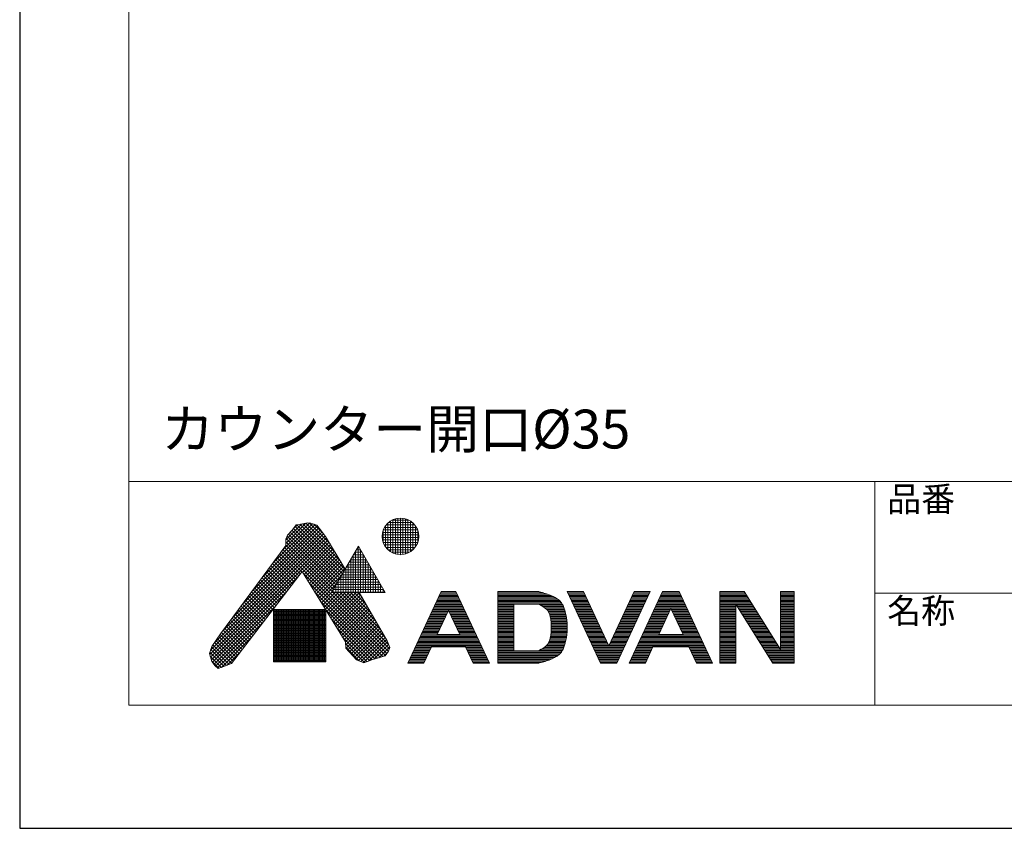
# Model space of a CAD drawing. Units: millimetres. Extents: x 1242 to 2082, y 306 to 1494.
# Drawn here: x 1242 to 1559, y 306 to 566 of the extents above; entities that cross this region are included whole.
import ezdxf

# ---------------------------------------------------------------- set-up
doc = ezdxf.new("R2010")
doc.units = ezdxf.units.MM
doc.header["$LTSCALE"] = 10
for name, color, linetype, lineweight in [('図面枠', 6, 'Continuous', 20), ('文字', 4, 'Continuous', 15), ('洗面', 6, 'Continuous', 15), ('細線', 7, 'Continuous', 9)]:
    doc.layers.add(name, color=color, linetype=linetype, lineweight=lineweight)
doc.styles.add('japanese', font='romans.shx', dxfattribs={"bigfont": 'bigfont.shx'})

msp = doc.modelspace()

# ---------------------------------------------------------------- linework, layer by layer
at = {"linetype": 'Continuous'}
msp.add_lwpolyline([(1242.36, 305.97), (2082.36, 305.97), (2082.36, 1493.97), (1242.36, 1493.97)], close=True, dxfattribs=at)
at = {"layer": '図面枠', "linetype": 'Continuous'}
for p, q in [((1277.47, 345.64), (1277.47, 1454.3)), ((2047.25, 417.64), (1277.47, 417.64)), ((1517.47, 345.64), (1517.47, 417.64)), ((1787.25, 381.64), (1517.47, 381.64)), ((2047.25, 345.64), (1277.47, 345.64)), ((1277.47, 345.64), (2047.25, 345.64))]:
    msp.add_line(p, q, dxfattribs=at)
at = {"layer": '細線', "linetype": 'Continuous'}
for p, q in [((1363.25, 394.29), (1363.25, 405.65)), ((1364.05, 394.12), (1364.05, 405.82)), ((1364.85, 394.07), (1364.85, 405.87)), ((1365.65, 394.12), (1365.65, 405.82)), ((1366.45, 394.28), (1366.45, 405.65)), ((1314.02, 378.11), (1338.65, 402.74)), ((1317.21, 382.43), (1338.15, 403.37)), ((1320.41, 386.76), (1337.41, 403.76)), ((1323.61, 391.09), (1336.56, 404.05)), ((1326.8, 395.42), (1335.65, 404.26)), ((1327.95, 397.7), (1334.44, 404.19)), ((1327.95, 398.83), (1333.04, 403.92)), ((1330, 401.99), (1330.46, 402.46)), ((1330.46, 402.46), (1331.3, 403.66)), ((1330.49, 402.5), (1331.71, 403.72)), ((1330.49, 402.49), (1345.79, 387.19)), ((1330.95, 403.16), (1346.2, 387.91)), ((1331.3, 403.66), (1332.69, 403.85)), ((1331.55, 403.7), (1346.62, 388.63)), ((1332.55, 403.83), (1347.03, 389.35)), ((1332.69, 403.85), (1335.11, 404.31)), ((1333.5, 404.01), (1345.63, 391.88)), ((1334.45, 404.19), (1343.92, 394.72)), ((1335.11, 404.31), (1336.03, 404.22)), ((1335.49, 404.28), (1342.21, 397.56)), ((1336.03, 404.22), (1337.99, 403.57)), ((1337, 403.9), (1340.21, 400.7)), ((1337.99, 403.57), (1338.73, 402.64)), ((1338.73, 402.64), (1340.77, 399.95)), ((1359.7, 402.84), (1370.01, 402.84)), ((1360.05, 396.54), (1360.05, 403.4)), ((1360.23, 403.64), (1369.48, 403.64)), ((1360.85, 395.63), (1360.85, 404.3)), ((1361, 404.44), (1368.71, 404.44)), ((1361.65, 395.01), (1361.65, 404.93)), ((1362.2, 405.24), (1367.51, 405.24)), ((1362.45, 394.58), (1362.45, 405.36)), ((1367.25, 394.57), (1367.25, 405.37)), ((1368.05, 395), (1368.05, 404.93)), ((1368.85, 395.62), (1368.85, 404.32)), ((1369.65, 396.52), (1369.65, 403.42)), ((1303.51, 361.94), (1341.05, 399.49)), ((1303.78, 363.35), (1340.61, 400.17)), ((1304.89, 365.59), (1340.12, 400.81)), ((1307.62, 369.45), (1339.63, 401.46)), ((1310.82, 373.78), (1339.14, 402.1)), ((1327.95, 399.02), (1328.51, 400.32)), ((1328.06, 399.27), (1343.72, 383.61)), ((1328.4, 400.06), (1344.13, 384.33)), ((1328.51, 400.32), (1330, 401.99)), ((1328.87, 400.72), (1344.55, 385.04)), ((1329.4, 401.32), (1344.96, 385.76)), ((1329.93, 401.92), (1345.37, 386.48)), ((1340.77, 399.95), (1347.09, 389.45)), ((1358.96, 399.64), (1370.75, 399.64)), ((1358.97, 400.44), (1370.74, 400.44)), ((1359.09, 401.24), (1370.62, 401.24)), ((1359.25, 398.12), (1359.25, 401.82)), ((1359.33, 402.04), (1370.38, 402.04)), ((1370.45, 398.08), (1370.45, 401.86)), ((1303.77, 361.07), (1341.48, 398.78)), ((1304.03, 360.2), (1341.9, 398.07)), ((1306.96, 368.55), (1327.95, 396.98)), ((1327.53, 396.4), (1360.98, 362.95)), ((1327.95, 396.98), (1327.95, 399.02)), ((1327.95, 398.24), (1343.3, 382.89)), ((1327.95, 397.11), (1342.89, 382.17)), ((1333.41, 388.45), (1342.33, 397.37)), ((1333.84, 387.74), (1342.75, 396.66)), ((1342.72, 381.89), (1351.32, 396.79)), ((1351.13, 396.44), (1351.52, 396.44)), ((1351.25, 381.89), (1351.25, 396.65)), ((1351.32, 396.79), (1359.92, 381.89)), ((1359.06, 398.84), (1370.65, 398.84)), ((1359.28, 398.04), (1370.44, 398.04)), ((1359.62, 397.24), (1370.09, 397.24)), ((1360.12, 396.44), (1369.59, 396.44)), ((1325.13, 393.15), (1331.65, 386.63)), ((1325.61, 393.8), (1332.14, 387.27)), ((1326.09, 394.45), (1332.63, 387.91)), ((1326.57, 395.1), (1333.12, 388.55)), ((1327.05, 395.75), (1360.51, 362.29)), ((1334.27, 387.04), (1343.18, 395.95)), ((1334.7, 386.34), (1343.6, 395.25)), ((1335.12, 385.64), (1344.03, 394.54)), ((1335.55, 384.94), (1344.45, 393.83)), ((1335.98, 384.23), (1344.88, 393.13)), ((1349.28, 393.24), (1353.37, 393.24)), ((1349.65, 381.89), (1349.65, 393.88)), ((1349.74, 394.04), (1352.91, 394.04)), ((1350.2, 394.84), (1352.45, 394.84)), ((1350.45, 381.89), (1350.45, 395.27)), ((1350.66, 395.64), (1351.99, 395.64)), ((1352.05, 381.89), (1352.05, 395.53)), ((1352.85, 381.89), (1352.85, 394.15)), ((1360.84, 395.64), (1368.87, 395.64)), ((1361.93, 394.84), (1367.78, 394.84)), ((1322.72, 389.89), (1329.19, 383.43)), ((1323.2, 390.55), (1329.68, 384.07)), ((1323.68, 391.2), (1330.17, 384.71)), ((1324.16, 391.85), (1330.67, 385.35)), ((1324.65, 392.5), (1331.16, 385.99)), ((1336.41, 383.53), (1345.3, 392.42)), ((1336.84, 382.83), (1345.73, 391.72)), ((1337.27, 382.13), (1346.15, 391.01)), ((1337.7, 381.43), (1346.58, 390.3)), ((1347.25, 381.89), (1347.25, 389.73)), ((1347.43, 390.04), (1355.22, 390.04)), ((1347.89, 390.84), (1354.76, 390.84)), ((1348.05, 381.89), (1348.05, 391.11)), ((1348.36, 391.64), (1354.29, 391.64)), ((1348.82, 392.44), (1353.83, 392.44)), ((1348.85, 381.89), (1348.85, 392.5)), ((1353.65, 381.89), (1353.65, 392.76)), ((1354.45, 381.89), (1354.45, 391.38)), ((1355.25, 381.89), (1355.25, 389.99)), ((1304.38, 359.42), (1331.86, 386.9)), ((1333.25, 388.71), (1310.49, 359.07)), ((1320.32, 386.64), (1326.73, 380.23)), ((1320.8, 387.29), (1327.23, 380.87)), ((1321.28, 387.94), (1327.72, 381.51)), ((1321.76, 388.59), (1328.21, 382.15)), ((1322.24, 389.24), (1328.7, 382.79)), ((1347.13, 366), (1333.25, 388.71)), ((1333.7, 387.97), (1360.03, 361.63)), ((1338.13, 380.72), (1347, 389.6)), ((1338.56, 380.02), (1345.86, 387.33)), ((1345.58, 386.84), (1357.07, 386.84)), ((1345.65, 381.89), (1345.65, 386.95)), ((1346.05, 387.64), (1356.6, 387.64)), ((1346.45, 381.89), (1346.45, 388.34)), ((1346.51, 388.44), (1356.14, 388.44)), ((1346.97, 389.24), (1355.68, 389.24)), ((1356.05, 381.89), (1356.05, 388.6)), ((1356.85, 381.89), (1356.85, 387.22)), ((1317.92, 383.39), (1324.28, 377.03)), ((1318.4, 384.04), (1324.77, 377.67)), ((1318.88, 384.69), (1325.26, 378.31)), ((1319.36, 385.34), (1325.75, 378.95)), ((1319.84, 385.99), (1326.24, 379.59)), ((1335.48, 385.06), (1359.24, 361.29)), ((1338.99, 379.32), (1344.32, 384.65)), ((1343.74, 383.64), (1358.91, 383.64)), ((1344.05, 381.89), (1344.05, 384.18)), ((1344.2, 384.44), (1358.45, 384.44)), ((1344.66, 385.24), (1357.99, 385.24)), ((1344.85, 381.89), (1344.85, 385.57)), ((1345.12, 386.04), (1357.53, 386.04)), ((1357.65, 381.89), (1357.65, 385.83)), ((1358.45, 381.89), (1358.45, 384.45)), ((1304.86, 358.76), (1328.11, 382.02)), ((1315.99, 380.78), (1322.31, 374.47)), ((1316.47, 381.43), (1322.8, 375.11)), ((1316.96, 382.09), (1323.29, 375.75)), ((1317.44, 382.74), (1323.79, 376.39)), ((1337.26, 382.15), (1358.37, 361.03)), ((1339.42, 378.62), (1342.77, 381.97)), ((1339.85, 377.91), (1343.82, 381.89)), ((1340.28, 377.21), (1344.95, 381.89)), ((1340.7, 376.51), (1346.08, 381.89)), ((1341.13, 375.81), (1347.22, 381.89)), ((1341.56, 375.11), (1348.35, 381.89)), ((1341.99, 374.4), (1349.48, 381.89)), ((1342.42, 373.7), (1350.61, 381.89)), ((1342.72, 381.89), (1359.92, 381.89)), ((1342.81, 382.04), (1359.84, 382.04)), ((1342.85, 373), (1351.63, 381.78)), ((1343.17, 381.89), (1361.29, 363.77)), ((1343.25, 381.89), (1343.25, 382.8)), ((1343.27, 382.84), (1359.38, 382.84)), ((1343.28, 372.3), (1352.04, 381.06)), ((1343.71, 371.6), (1352.46, 380.35)), ((1344.3, 381.89), (1361.02, 365.17)), ((1345.44, 381.89), (1360.01, 367.32)), ((1346.57, 381.89), (1358.45, 370.01)), ((1347.7, 381.89), (1356.89, 372.7)), ((1348.83, 381.89), (1355.33, 375.39)), ((1349.96, 381.89), (1353.78, 378.08)), ((1351.09, 381.89), (1352.22, 380.76)), ((1351.57, 381.89), (1360.56, 366.37)), ((1359.25, 381.89), (1359.25, 383.06)), ((1377.97, 382.17), (1367.23, 359.15)), ((1377.04, 380.17), (1383.66, 380.17)), ((1377.22, 380.57), (1383.47, 380.57)), ((1377.41, 380.97), (1383.29, 380.97)), ((1377.59, 381.37), (1383.1, 381.37)), ((1377.78, 381.77), (1382.91, 381.77)), ((1382.73, 382.17), (1377.97, 382.17)), ((1377.97, 382.17), (1382.73, 382.17)), ((1382.73, 382.17), (1393.46, 359.15)), ((1396.14, 382.17), (1396.14, 359.15)), ((1409.34, 382.17), (1396.14, 382.17)), ((1396.14, 382.17), (1409.34, 382.17)), ((1396.14, 381.77), (1410.84, 381.77)), ((1396.14, 381.37), (1412.14, 381.37)), ((1396.14, 380.97), (1413.19, 380.97)), ((1396.14, 380.57), (1414.07, 380.57)), ((1396.14, 380.17), (1414.8, 380.17)), ((1409.6, 382.1), (1409.34, 382.17)), ((1410.05, 381.98), (1409.6, 382.1)), ((1410.51, 381.86), (1410.05, 381.98)), ((1410.96, 381.73), (1410.51, 381.86)), ((1411.42, 381.6), (1410.96, 381.73)), ((1411.87, 381.45), (1411.42, 381.6)), ((1412.14, 381.37), (1411.87, 381.45)), ((1412.67, 381.18), (1412.14, 381.37)), ((1413.58, 380.81), (1412.67, 381.18)), ((1414.45, 380.38), (1413.58, 380.81)), ((1415.27, 379.87), (1414.45, 380.38)), ((1418.54, 382.17), (1429.27, 359.15)), ((1423.74, 382.17), (1418.54, 382.17)), ((1418.54, 382.17), (1423.74, 382.17)), ((1418.73, 381.77), (1423.93, 381.77)), ((1418.91, 381.37), (1424.11, 381.37)), ((1419.1, 380.97), (1424.3, 380.97)), ((1419.29, 380.57), (1424.49, 380.57)), ((1419.47, 380.17), (1424.67, 380.17)), ((1423.74, 382.17), (1431.87, 364.72)), ((1440.01, 382.17), (1431.87, 364.72)), ((1434.47, 359.15), (1445.21, 382.17)), ((1449.21, 382.17), (1438.47, 359.15)), ((1439.08, 380.17), (1444.28, 380.17)), ((1439.26, 380.57), (1444.46, 380.57)), ((1439.45, 380.97), (1444.65, 380.97)), ((1439.64, 381.37), (1444.84, 381.37)), ((1439.82, 381.77), (1445.02, 381.77)), ((1445.21, 382.17), (1440.01, 382.17)), ((1440.01, 382.17), (1445.21, 382.17)), ((1448.28, 380.17), (1455.48, 380.17)), ((1448.46, 380.57), (1455.3, 380.57)), ((1448.65, 380.97), (1455.11, 380.97)), ((1448.84, 381.37), (1454.92, 381.37)), ((1449.02, 381.77), (1454.74, 381.77)), ((1454.55, 382.17), (1449.21, 382.17)), ((1449.21, 382.17), (1454.55, 382.17)), ((1454.55, 382.17), (1465.29, 359.15)), ((1467.59, 382.17), (1467.59, 359.15)), ((1475.48, 382.17), (1467.59, 382.17)), ((1467.59, 382.17), (1475.48, 382.17)), ((1467.59, 381.77), (1475.73, 381.77)), ((1467.59, 381.37), (1475.98, 381.37)), ((1467.59, 380.97), (1476.23, 380.97)), ((1467.59, 380.57), (1476.48, 380.57)), ((1467.59, 380.17), (1476.73, 380.17)), ((1475.48, 382.17), (1487.11, 363.56)), ((1487.11, 363.56), (1487.11, 382.17)), ((1491.51, 382.17), (1487.11, 382.17)), ((1487.11, 382.17), (1491.51, 382.17)), ((1487.11, 381.77), (1491.51, 381.77)), ((1487.11, 381.37), (1491.51, 381.37)), ((1487.11, 380.97), (1491.51, 380.97)), ((1487.11, 380.57), (1491.51, 380.57)), ((1487.11, 380.17), (1491.51, 380.17)), ((1491.51, 359.15), (1491.51, 382.17)), ((1305.38, 358.16), (1324.36, 377.14)), ((1313.59, 377.53), (1319.85, 371.27)), ((1314.07, 378.18), (1320.35, 371.91)), ((1314.55, 378.83), (1320.84, 372.55)), ((1315.03, 379.48), (1321.33, 373.19)), ((1315.51, 380.13), (1321.82, 373.83)), ((1339.04, 379.24), (1357.5, 360.77)), ((1344.14, 370.89), (1352.87, 379.63)), ((1344.57, 370.19), (1353.29, 378.91)), ((1345, 369.49), (1353.7, 378.2)), ((1345.43, 368.79), (1354.12, 377.48)), ((1375.73, 377.37), (1384.97, 377.37)), ((1375.92, 377.77), (1384.78, 377.77)), ((1376.1, 378.17), (1384.59, 378.17)), ((1376.29, 378.57), (1384.41, 378.57)), ((1376.48, 378.97), (1384.22, 378.97)), ((1376.66, 379.37), (1384.03, 379.37)), ((1376.85, 379.77), (1383.85, 379.77)), ((1396.14, 379.77), (1415.41, 379.77)), ((1396.14, 379.37), (1415.91, 379.37)), ((1396.14, 378.97), (1416.3, 378.97)), ((1396.14, 378.57), (1416.66, 378.57)), ((1396.14, 378.17), (1401.34, 378.17)), ((1396.14, 377.77), (1401.34, 377.77)), ((1396.14, 377.37), (1401.34, 377.37)), ((1409.34, 378.17), (1401.34, 378.17)), ((1401.34, 378.17), (1401.34, 363.15)), ((1409.34, 378.17), (1409.64, 378)), ((1409.34, 378.17), (1416.94, 378.17)), ((1409.64, 378), (1410.15, 377.72)), ((1410.06, 377.77), (1417.16, 377.77)), ((1410.15, 377.72), (1410.64, 377.42)), ((1410.64, 377.42), (1411.11, 377.1)), ((1410.72, 377.37), (1417.34, 377.37)), ((1411.11, 377.1), (1411.55, 376.77)), ((1416.01, 379.28), (1415.27, 379.87)), ((1416.64, 378.61), (1416.01, 379.28)), ((1416.94, 378.17), (1416.64, 378.61)), ((1417.04, 377.99), (1416.94, 378.17)), ((1417.2, 377.69), (1417.04, 377.99)), ((1417.34, 377.37), (1417.2, 377.69)), ((1417.46, 377.04), (1417.34, 377.37)), ((1417.58, 376.7), (1417.46, 377.04)), ((1419.66, 379.77), (1424.86, 379.77)), ((1419.85, 379.37), (1425.05, 379.37)), ((1420.03, 378.97), (1425.23, 378.97)), ((1420.22, 378.57), (1425.42, 378.57)), ((1420.4, 378.17), (1425.6, 378.17)), ((1420.59, 377.77), (1425.79, 377.77)), ((1420.78, 377.37), (1425.98, 377.37)), ((1437.77, 377.37), (1442.97, 377.37)), ((1437.96, 377.77), (1443.16, 377.77)), ((1438.14, 378.17), (1443.34, 378.17)), ((1438.33, 378.57), (1443.53, 378.57)), ((1438.52, 378.97), (1443.72, 378.97)), ((1438.7, 379.37), (1443.9, 379.37)), ((1438.89, 379.77), (1444.09, 379.77)), ((1446.97, 377.37), (1456.79, 377.37)), ((1447.16, 377.77), (1456.6, 377.77)), ((1447.34, 378.17), (1456.42, 378.17)), ((1447.53, 378.57), (1456.23, 378.57)), ((1447.72, 378.97), (1456.04, 378.97)), ((1447.9, 379.37), (1455.86, 379.37)), ((1448.09, 379.77), (1455.67, 379.77)), ((1467.59, 379.77), (1476.98, 379.77)), ((1467.59, 379.37), (1477.23, 379.37)), ((1467.59, 378.97), (1477.48, 378.97)), ((1467.59, 378.57), (1477.73, 378.57)), ((1467.59, 378.17), (1472.79, 378.17)), ((1467.59, 377.77), (1472.79, 377.77)), ((1467.59, 377.37), (1472.79, 377.37)), ((1472.79, 378.17), (1484.68, 359.15)), ((1472.79, 378.17), (1472.79, 359.15)), ((1472.79, 378.17), (1477.98, 378.17)), ((1473.04, 377.77), (1478.23, 377.77)), ((1473.29, 377.37), (1478.48, 377.37)), ((1487.11, 379.77), (1491.51, 379.77)), ((1487.11, 379.37), (1491.51, 379.37)), ((1487.11, 378.97), (1491.51, 378.97)), ((1487.11, 378.57), (1491.51, 378.57)), ((1487.11, 378.17), (1491.51, 378.17)), ((1487.11, 377.77), (1491.51, 377.77)), ((1487.11, 377.37), (1491.51, 377.37)), ((1311.19, 374.28), (1317.4, 368.07)), ((1311.67, 374.93), (1317.89, 368.71)), ((1312.15, 375.58), (1318.38, 369.35)), ((1312.63, 376.23), (1318.87, 369.99)), ((1313.11, 376.88), (1319.36, 370.63)), ((1324, 376.4), (1324, 359.56)), ((1340.82, 376.4), (1324, 376.4)), ((1324, 376.04), (1340.82, 376.04)), ((1324, 375.64), (1340.82, 375.64)), ((1324, 375.24), (1340.82, 375.24)), ((1324, 374.84), (1340.82, 374.84)), ((1324, 374.44), (1340.82, 374.44)), ((1324, 374.04), (1340.82, 374.04)), ((1324.05, 359.56), (1324.05, 376.4)), ((1324.45, 359.56), (1324.45, 376.4)), ((1324.85, 359.56), (1324.85, 376.4)), ((1325.25, 359.56), (1325.25, 376.4)), ((1325.65, 359.56), (1325.65, 376.4)), ((1326.05, 359.56), (1326.05, 376.4)), ((1326.45, 359.56), (1326.45, 376.4)), ((1326.85, 359.56), (1326.85, 376.4)), ((1327.25, 359.56), (1327.25, 376.4)), ((1327.65, 359.56), (1327.65, 376.4)), ((1328.05, 359.56), (1328.05, 376.4)), ((1328.45, 359.56), (1328.45, 376.4)), ((1328.85, 359.56), (1328.85, 376.4)), ((1329.25, 359.56), (1329.25, 376.4)), ((1329.65, 359.56), (1329.65, 376.4)), ((1330.05, 359.56), (1330.05, 376.4)), ((1330.45, 359.56), (1330.45, 376.4)), ((1330.85, 359.56), (1330.85, 376.4)), ((1331.25, 359.56), (1331.25, 376.4)), ((1331.65, 359.56), (1331.65, 376.4)), ((1332.05, 359.56), (1332.05, 376.4)), ((1332.45, 359.56), (1332.45, 376.4)), ((1332.85, 359.56), (1332.85, 376.4)), ((1333.25, 359.56), (1333.25, 376.4)), ((1333.65, 359.56), (1333.65, 376.4)), ((1334.05, 359.56), (1334.05, 376.4)), ((1334.45, 359.56), (1334.45, 376.4)), ((1334.85, 359.56), (1334.85, 376.4)), ((1335.25, 359.56), (1335.25, 376.4)), ((1335.65, 359.56), (1335.65, 376.4)), ((1336.05, 359.56), (1336.05, 376.4)), ((1336.45, 359.56), (1336.45, 376.4)), ((1336.85, 359.56), (1336.85, 376.4)), ((1337.25, 359.56), (1337.25, 376.4)), ((1337.65, 359.56), (1337.65, 376.4)), ((1338.05, 359.56), (1338.05, 376.4)), ((1338.45, 359.56), (1338.45, 376.4)), ((1338.85, 359.56), (1338.85, 376.4)), ((1339.25, 359.56), (1339.25, 376.4)), ((1339.65, 359.56), (1339.65, 376.4)), ((1340.05, 359.56), (1340.05, 376.4)), ((1340.45, 359.56), (1340.45, 376.4)), ((1340.82, 359.56), (1340.82, 376.4)), ((1340.82, 376.32), (1356.63, 360.51)), ((1345.86, 368.09), (1354.53, 376.76)), ((1346.29, 367.38), (1354.95, 376.05)), ((1346.71, 366.68), (1355.36, 375.33)), ((1347.13, 365.97), (1355.78, 374.62)), ((1347.2, 364.9), (1356.19, 373.9)), ((1374.24, 374.17), (1379.44, 374.17)), ((1374.42, 374.57), (1379.62, 374.57)), ((1374.61, 374.97), (1379.81, 374.97)), ((1374.8, 375.37), (1380, 375.37)), ((1374.98, 375.77), (1380.18, 375.77)), ((1375.17, 376.17), (1385.53, 376.17)), ((1375.36, 376.57), (1385.34, 376.57)), ((1375.54, 376.97), (1385.15, 376.97)), ((1380.35, 376.12), (1376.72, 368.35)), ((1380.35, 376.12), (1383.97, 368.35)), ((1380.51, 375.77), (1385.71, 375.77)), ((1380.7, 375.37), (1385.9, 375.37)), ((1380.89, 374.97), (1386.09, 374.97)), ((1381.07, 374.57), (1386.27, 374.57)), ((1381.26, 374.17), (1386.46, 374.17)), ((1396.14, 376.97), (1401.34, 376.97)), ((1396.14, 376.57), (1401.34, 376.57)), ((1396.14, 376.17), (1401.34, 376.17)), ((1396.14, 375.77), (1401.34, 375.77)), ((1396.14, 375.37), (1401.34, 375.37)), ((1396.14, 374.97), (1401.34, 374.97)), ((1396.14, 374.57), (1401.34, 374.57)), ((1396.14, 374.17), (1401.34, 374.17)), ((1411.29, 376.97), (1417.49, 376.97)), ((1411.55, 376.77), (1411.94, 376.4)), ((1411.76, 376.57), (1417.62, 376.57)), ((1411.94, 376.4), (1412.14, 376.17)), ((1412.14, 376.17), (1412.43, 375.76)), ((1412.14, 376.17), (1417.74, 376.17)), ((1412.42, 375.77), (1417.85, 375.77)), ((1412.43, 375.76), (1412.81, 374.98)), ((1412.62, 375.37), (1417.95, 375.37)), ((1412.81, 374.98), (1413.07, 374.13)), ((1412.81, 374.97), (1418.04, 374.97)), ((1412.93, 374.57), (1418.13, 374.57)), ((1413.05, 374.17), (1418.2, 374.17)), ((1413.07, 374.13), (1413.22, 373.2)), ((1417.68, 376.36), (1417.58, 376.7)), ((1417.74, 376.17), (1417.68, 376.36)), ((1417.88, 375.65), (1417.74, 376.17)), ((1418.09, 374.77), (1417.88, 375.65)), ((1418.26, 373.87), (1418.09, 374.77)), ((1418.39, 372.98), (1418.26, 373.87)), ((1420.96, 376.97), (1426.16, 376.97)), ((1421.15, 376.57), (1426.35, 376.57)), ((1421.34, 376.17), (1426.54, 376.17)), ((1421.52, 375.77), (1426.72, 375.77)), ((1421.71, 375.37), (1426.91, 375.37)), ((1421.9, 374.97), (1427.1, 374.97)), ((1422.08, 374.57), (1427.28, 374.57)), ((1422.27, 374.17), (1427.47, 374.17)), ((1436.28, 374.17), (1441.48, 374.17)), ((1436.46, 374.57), (1441.66, 374.57)), ((1436.65, 374.97), (1441.85, 374.97)), ((1436.84, 375.37), (1442.04, 375.37)), ((1437.02, 375.77), (1442.22, 375.77)), ((1437.21, 376.17), (1442.41, 376.17)), ((1437.4, 376.57), (1442.6, 376.57)), ((1437.58, 376.97), (1442.78, 376.97)), ((1445.48, 374.17), (1450.68, 374.17)), ((1445.66, 374.57), (1450.86, 374.57)), ((1445.85, 374.97), (1451.05, 374.97)), ((1446.04, 375.37), (1451.24, 375.37)), ((1446.22, 375.77), (1451.42, 375.77)), ((1446.41, 376.17), (1451.61, 376.17)), ((1446.6, 376.57), (1451.8, 376.57)), ((1446.78, 376.97), (1456.98, 376.97)), ((1447.96, 368.35), (1451.88, 376.74)), ((1455.79, 368.35), (1451.88, 376.74)), ((1451.96, 376.57), (1457.16, 376.57)), ((1452.15, 376.17), (1457.35, 376.17)), ((1452.33, 375.77), (1457.53, 375.77)), ((1452.52, 375.37), (1457.72, 375.37)), ((1452.71, 374.97), (1457.91, 374.97)), ((1452.89, 374.57), (1458.09, 374.57)), ((1453.08, 374.17), (1458.28, 374.17)), ((1467.59, 376.97), (1472.79, 376.97)), ((1467.59, 376.57), (1472.79, 376.57)), ((1467.59, 376.17), (1472.79, 376.17)), ((1467.59, 375.77), (1472.79, 375.77)), ((1467.59, 375.37), (1472.79, 375.37)), ((1467.59, 374.97), (1472.79, 374.97)), ((1467.59, 374.57), (1472.79, 374.57)), ((1467.59, 374.17), (1472.79, 374.17)), ((1473.54, 376.97), (1478.73, 376.97)), ((1473.79, 376.57), (1478.98, 376.57)), ((1474.04, 376.17), (1479.23, 376.17)), ((1474.29, 375.77), (1479.48, 375.77)), ((1474.54, 375.37), (1479.73, 375.37)), ((1474.79, 374.97), (1479.98, 374.97)), ((1475.04, 374.57), (1480.23, 374.57)), ((1475.29, 374.17), (1480.48, 374.17)), ((1487.11, 376.97), (1491.51, 376.97)), ((1487.11, 376.57), (1491.51, 376.57)), ((1487.11, 376.17), (1491.51, 376.17)), ((1487.11, 375.77), (1491.51, 375.77)), ((1487.11, 375.37), (1491.51, 375.37)), ((1487.11, 374.97), (1491.51, 374.97)), ((1487.11, 374.57), (1491.51, 374.57)), ((1487.11, 374.17), (1491.51, 374.17)), ((1305.97, 357.62), (1320.62, 372.26)), ((1308.78, 371.02), (1314.94, 364.87)), ((1309.27, 371.67), (1315.43, 365.51)), ((1309.75, 372.32), (1315.92, 366.15)), ((1310.23, 372.98), (1316.41, 366.79)), ((1310.71, 373.63), (1316.9, 367.43)), ((1324, 373.64), (1340.82, 373.64)), ((1324, 373.24), (1340.82, 373.24)), ((1324, 372.84), (1340.82, 372.84)), ((1324, 372.44), (1340.82, 372.44)), ((1324, 372.04), (1340.82, 372.04)), ((1324, 371.64), (1340.82, 371.64)), ((1324, 371.24), (1340.82, 371.24)), ((1324, 370.84), (1340.82, 370.84)), ((1342.6, 373.41), (1355.76, 360.25)), ((1347.32, 363.89), (1356.61, 373.18)), ((1347.87, 363.31), (1357.02, 372.47)), ((1348.41, 362.72), (1357.44, 371.75)), ((1348.96, 362.14), (1357.85, 371.03)), ((1372.75, 370.97), (1377.95, 370.97)), ((1372.93, 371.37), (1378.13, 371.37)), ((1373.12, 371.77), (1378.32, 371.77)), ((1373.3, 372.17), (1378.5, 372.17)), ((1373.49, 372.57), (1378.69, 372.57)), ((1373.68, 372.97), (1378.88, 372.97)), ((1373.86, 373.37), (1379.06, 373.37)), ((1374.05, 373.77), (1379.25, 373.77)), ((1381.44, 373.77), (1386.64, 373.77)), ((1381.63, 373.37), (1386.83, 373.37)), ((1381.82, 372.97), (1387.02, 372.97)), ((1382, 372.57), (1387.2, 372.57)), ((1382.19, 372.17), (1387.39, 372.17)), ((1382.38, 371.77), (1387.58, 371.77)), ((1382.56, 371.37), (1387.76, 371.37)), ((1382.75, 370.97), (1387.95, 370.97)), ((1396.14, 373.77), (1401.34, 373.77)), ((1396.14, 373.37), (1401.34, 373.37)), ((1396.14, 372.97), (1401.34, 372.97)), ((1396.14, 372.57), (1401.34, 372.57)), ((1396.14, 372.17), (1401.34, 372.17)), ((1396.14, 371.77), (1401.34, 371.77)), ((1396.14, 371.37), (1401.34, 371.37)), ((1396.14, 370.97), (1401.34, 370.97)), ((1413.13, 373.77), (1418.28, 373.77)), ((1413.2, 373.37), (1418.34, 373.37)), ((1413.22, 373.2), (1413.31, 372.24)), ((1413.24, 372.97), (1418.39, 372.97)), ((1413.28, 372.57), (1418.43, 372.57)), ((1413.31, 372.24), (1413.34, 371.24)), ((1413.31, 372.17), (1418.48, 372.17)), ((1413.32, 371.77), (1418.5, 371.77)), ((1413.33, 371.37), (1418.52, 371.37)), ((1413.34, 371.24), (1413.34, 370.66)), ((1413.34, 370.97), (1418.53, 370.97)), ((1413.34, 370.66), (1413.34, 370.07)), ((1418.48, 372.08), (1418.39, 372.98)), ((1418.53, 371.18), (1418.48, 372.08)), ((1418.54, 370.66), (1418.53, 371.18)), ((1418.53, 370.13), (1418.54, 370.66)), ((1422.46, 373.77), (1427.66, 373.77)), ((1422.64, 373.37), (1427.84, 373.37)), ((1422.83, 372.97), (1428.03, 372.97)), ((1423.02, 372.57), (1428.22, 372.57)), ((1423.2, 372.17), (1428.4, 372.17)), ((1423.39, 371.77), (1428.59, 371.77)), ((1423.58, 371.37), (1428.78, 371.37)), ((1423.76, 370.97), (1428.96, 370.97)), ((1434.79, 370.97), (1439.99, 370.97)), ((1434.97, 371.37), (1440.17, 371.37)), ((1435.16, 371.77), (1440.36, 371.77)), ((1435.35, 372.17), (1440.55, 372.17)), ((1435.53, 372.57), (1440.73, 372.57)), ((1435.72, 372.97), (1440.92, 372.97)), ((1435.91, 373.37), (1441.11, 373.37)), ((1436.09, 373.77), (1441.29, 373.77)), ((1443.99, 370.97), (1449.19, 370.97)), ((1444.17, 371.37), (1449.37, 371.37)), ((1444.36, 371.77), (1449.56, 371.77)), ((1444.55, 372.17), (1449.75, 372.17)), ((1444.73, 372.57), (1449.93, 372.57)), ((1444.92, 372.97), (1450.12, 372.97)), ((1445.11, 373.37), (1450.31, 373.37)), ((1445.29, 373.77), (1450.49, 373.77)), ((1453.27, 373.77), (1458.47, 373.77)), ((1453.45, 373.37), (1458.65, 373.37)), ((1453.64, 372.97), (1458.84, 372.97)), ((1453.83, 372.57), (1459.03, 372.57)), ((1454.01, 372.17), (1459.21, 372.17)), ((1454.2, 371.77), (1459.4, 371.77)), ((1454.39, 371.37), (1459.59, 371.37)), ((1454.57, 370.97), (1459.77, 370.97)), ((1467.59, 373.77), (1472.79, 373.77)), ((1467.59, 373.37), (1472.79, 373.37)), ((1467.59, 372.97), (1472.79, 372.97)), ((1467.59, 372.57), (1472.79, 372.57)), ((1467.59, 372.17), (1472.79, 372.17)), ((1467.59, 371.77), (1472.79, 371.77)), ((1467.59, 371.37), (1472.79, 371.37)), ((1467.59, 370.97), (1472.79, 370.97)), ((1475.54, 373.77), (1480.73, 373.77)), ((1475.79, 373.37), (1480.98, 373.37)), ((1476.04, 372.97), (1481.23, 372.97)), ((1476.29, 372.57), (1481.48, 372.57)), ((1476.54, 372.17), (1481.73, 372.17)), ((1476.79, 371.77), (1481.98, 371.77)), ((1477.04, 371.37), (1482.23, 371.37)), ((1477.29, 370.97), (1482.48, 370.97)), ((1487.11, 373.77), (1491.51, 373.77)), ((1487.11, 373.37), (1491.51, 373.37)), ((1487.11, 372.97), (1491.51, 372.97)), ((1487.11, 372.57), (1491.51, 372.57)), ((1487.11, 372.17), (1491.51, 372.17)), ((1487.11, 371.77), (1491.51, 371.77)), ((1487.11, 371.37), (1491.51, 371.37)), ((1487.11, 370.97), (1491.51, 370.97)), ((1304.17, 364.55), (1306.96, 368.55)), ((1306.4, 367.75), (1312.48, 361.67)), ((1306.87, 368.42), (1312.97, 362.31)), ((1307.34, 369.07), (1313.46, 362.95)), ((1307.82, 369.72), (1313.96, 363.59)), ((1308.3, 370.37), (1314.45, 364.23)), ((1324, 370.44), (1340.82, 370.44)), ((1324, 370.04), (1340.82, 370.04)), ((1324, 369.64), (1340.82, 369.64)), ((1324, 369.24), (1340.82, 369.24)), ((1324, 368.84), (1340.82, 368.84)), ((1324, 368.44), (1340.82, 368.44)), ((1324, 368.04), (1340.82, 368.04)), ((1324, 367.64), (1340.82, 367.64)), ((1344.38, 370.5), (1354.92, 359.96)), ((1346.16, 367.59), (1354.09, 359.66)), ((1349.51, 361.56), (1358.27, 370.32)), ((1350.05, 360.97), (1358.68, 369.6)), ((1350.6, 360.39), (1359.1, 368.88)), ((1351.33, 359.98), (1359.51, 368.17)), ((1371.25, 367.77), (1389.44, 367.77)), ((1371.44, 368.17), (1389.26, 368.17)), ((1371.63, 368.57), (1376.83, 368.57)), ((1371.81, 368.97), (1377.01, 368.97)), ((1372, 369.37), (1377.2, 369.37)), ((1372.19, 369.77), (1377.39, 369.77)), ((1372.37, 370.17), (1377.57, 370.17)), ((1372.56, 370.57), (1377.76, 370.57)), ((1376.72, 368.35), (1383.97, 368.35)), ((1382.94, 370.57), (1388.14, 370.57)), ((1383.12, 370.17), (1388.32, 370.17)), ((1383.31, 369.77), (1388.51, 369.77)), ((1383.5, 369.37), (1388.7, 369.37)), ((1383.68, 368.97), (1388.88, 368.97)), ((1383.87, 368.57), (1389.07, 368.57)), ((1396.14, 370.57), (1401.34, 370.57)), ((1396.14, 370.17), (1401.34, 370.17)), ((1396.14, 369.77), (1401.34, 369.77)), ((1396.14, 369.37), (1401.34, 369.37)), ((1396.14, 368.97), (1401.34, 368.97)), ((1396.14, 368.57), (1401.34, 368.57)), ((1396.14, 368.17), (1401.34, 368.17)), ((1396.14, 367.77), (1401.34, 367.77)), ((1413.22, 368.11), (1413.07, 367.19)), ((1413.17, 367.77), (1418.31, 367.77)), ((1413.31, 369.08), (1413.22, 368.11)), ((1413.23, 368.17), (1418.37, 368.17)), ((1413.26, 368.57), (1418.42, 368.57)), ((1413.3, 368.97), (1418.46, 368.97)), ((1413.34, 370.07), (1413.31, 369.08)), ((1413.31, 369.37), (1418.49, 369.37)), ((1413.33, 369.77), (1418.51, 369.77)), ((1413.34, 370.57), (1418.54, 370.57)), ((1413.34, 370.17), (1418.53, 370.17)), ((1418.26, 367.44), (1418.39, 368.34)), ((1418.39, 368.34), (1418.48, 369.23)), ((1418.48, 369.23), (1418.53, 370.13)), ((1423.95, 370.57), (1429.15, 370.57)), ((1424.14, 370.17), (1429.34, 370.17)), ((1424.32, 369.77), (1429.52, 369.77)), ((1424.51, 369.37), (1429.71, 369.37)), ((1424.69, 368.97), (1429.89, 368.97)), ((1424.88, 368.57), (1430.08, 368.57)), ((1425.07, 368.17), (1430.27, 368.17)), ((1425.25, 367.77), (1430.45, 367.77)), ((1433.29, 367.77), (1438.49, 367.77)), ((1433.48, 368.17), (1438.68, 368.17)), ((1433.67, 368.57), (1438.87, 368.57)), ((1433.85, 368.97), (1439.05, 368.97)), ((1434.04, 369.37), (1439.24, 369.37)), ((1434.23, 369.77), (1439.43, 369.77)), ((1434.41, 370.17), (1439.61, 370.17)), ((1434.6, 370.57), (1439.8, 370.57)), ((1442.49, 367.77), (1461.27, 367.77)), ((1442.68, 368.17), (1461.08, 368.17)), ((1442.87, 368.57), (1448.07, 368.57)), ((1443.05, 368.97), (1448.25, 368.97)), ((1443.24, 369.37), (1448.44, 369.37)), ((1443.43, 369.77), (1448.63, 369.77)), ((1443.61, 370.17), (1448.81, 370.17)), ((1443.8, 370.57), (1449, 370.57)), ((1447.96, 368.35), (1455.79, 368.35)), ((1454.76, 370.57), (1459.96, 370.57)), ((1454.95, 370.17), (1460.15, 370.17)), ((1455.13, 369.77), (1460.33, 369.77)), ((1455.32, 369.37), (1460.52, 369.37)), ((1455.51, 368.97), (1460.71, 368.97)), ((1455.69, 368.57), (1460.89, 368.57)), ((1467.59, 370.57), (1472.79, 370.57)), ((1467.59, 370.17), (1472.79, 370.17)), ((1467.59, 369.77), (1472.79, 369.77)), ((1467.59, 369.37), (1472.79, 369.37)), ((1467.59, 368.97), (1472.79, 368.97)), ((1467.59, 368.57), (1472.79, 368.57)), ((1467.59, 368.17), (1472.79, 368.17)), ((1467.59, 367.77), (1472.79, 367.77)), ((1477.54, 370.57), (1482.73, 370.57)), ((1477.79, 370.17), (1482.98, 370.17)), ((1478.04, 369.77), (1483.23, 369.77)), ((1478.29, 369.37), (1483.48, 369.37)), ((1478.54, 368.97), (1483.73, 368.97)), ((1478.79, 368.57), (1483.98, 368.57)), ((1479.04, 368.17), (1484.23, 368.17)), ((1479.29, 367.77), (1484.48, 367.77)), ((1487.11, 370.57), (1491.51, 370.57)), ((1487.11, 370.17), (1491.51, 370.17)), ((1487.11, 369.77), (1491.51, 369.77)), ((1487.11, 369.37), (1491.51, 369.37)), ((1487.11, 368.97), (1491.51, 368.97)), ((1487.11, 368.57), (1491.51, 368.57)), ((1487.11, 368.17), (1491.51, 368.17)), ((1487.11, 367.77), (1491.51, 367.77)), ((1303.43, 362.23), (1304.17, 364.55)), ((1304.11, 364.38), (1309.74, 358.76)), ((1304.54, 365.08), (1310.52, 359.11)), ((1305.01, 365.75), (1311.01, 359.75)), ((1305.47, 366.42), (1311.5, 360.39)), ((1305.94, 367.08), (1311.99, 361.03)), ((1307.27, 357.78), (1316.87, 367.39)), ((1324, 367.24), (1340.82, 367.24)), ((1324, 366.84), (1340.82, 366.84)), ((1324, 366.44), (1340.82, 366.44)), ((1324, 366.04), (1340.82, 366.04)), ((1324, 365.64), (1340.82, 365.64)), ((1324, 365.24), (1340.82, 365.24)), ((1324, 364.84), (1340.82, 364.84)), ((1324, 364.44), (1340.82, 364.44)), ((1347.25, 363.97), (1347.13, 366)), ((1347.16, 365.45), (1353.26, 359.36)), ((1352.13, 359.66), (1359.93, 367.45)), ((1352.94, 359.33), (1360.34, 366.74)), ((1354.57, 359.83), (1360.71, 365.97)), ((1356.28, 360.4), (1361.03, 365.16)), ((1357.89, 360.89), (1361.35, 364.34)), ((1360.56, 366.37), (1361.42, 364.15)), ((1369.76, 364.57), (1390.93, 364.57)), ((1369.95, 364.97), (1390.75, 364.97)), ((1370.13, 365.37), (1390.56, 365.37)), ((1370.32, 365.77), (1390.38, 365.77)), ((1370.51, 366.17), (1390.19, 366.17)), ((1370.69, 366.57), (1390, 366.57)), ((1370.88, 366.97), (1389.82, 366.97)), ((1371.07, 367.37), (1389.63, 367.37)), ((1374.86, 364.35), (1372.43, 359.15)), ((1374.86, 364.35), (1385.84, 364.35)), ((1385.84, 364.35), (1388.26, 359.15)), ((1396.14, 367.37), (1401.34, 367.37)), ((1396.14, 366.97), (1401.34, 366.97)), ((1396.14, 366.57), (1401.34, 366.57)), ((1396.14, 366.17), (1401.34, 366.17)), ((1396.14, 365.77), (1401.34, 365.77)), ((1396.14, 365.37), (1401.34, 365.37)), ((1396.14, 364.97), (1401.34, 364.97)), ((1396.14, 364.57), (1401.34, 364.57)), ((1411.55, 364.55), (1411.11, 364.21)), ((1411.94, 364.92), (1411.55, 364.55)), ((1411.57, 364.57), (1417.56, 364.57)), ((1412.14, 365.15), (1411.94, 364.92)), ((1411.98, 364.97), (1417.69, 364.97)), ((1412.43, 365.55), (1412.14, 365.15)), ((1412.3, 365.37), (1417.8, 365.37)), ((1412.81, 366.33), (1412.43, 365.55)), ((1412.53, 365.77), (1417.9, 365.77)), ((1412.73, 366.17), (1418, 366.17)), ((1413.07, 367.19), (1412.81, 366.33)), ((1412.88, 366.57), (1418.09, 366.57)), ((1413, 366.97), (1418.17, 366.97)), ((1413.1, 367.37), (1418.25, 367.37)), ((1417.46, 364.27), (1417.58, 364.61)), ((1417.58, 364.61), (1417.68, 364.95)), ((1417.68, 364.95), (1417.74, 365.15)), ((1417.74, 365.15), (1417.88, 365.66)), ((1417.88, 365.66), (1418.09, 366.55)), ((1418.09, 366.55), (1418.26, 367.44)), ((1425.44, 367.37), (1430.64, 367.37)), ((1425.63, 366.97), (1430.83, 366.97)), ((1425.81, 366.57), (1431.01, 366.57)), ((1426, 366.17), (1431.2, 366.17)), ((1426.19, 365.77), (1431.39, 365.77)), ((1426.37, 365.37), (1431.57, 365.37)), ((1426.56, 364.97), (1431.76, 364.97)), ((1426.75, 364.57), (1437, 364.57)), ((1431.99, 364.97), (1437.19, 364.97)), ((1432.17, 365.37), (1437.37, 365.37)), ((1432.36, 365.77), (1437.56, 365.77)), ((1432.55, 366.17), (1437.75, 366.17)), ((1432.73, 366.57), (1437.93, 366.57)), ((1432.92, 366.97), (1438.12, 366.97)), ((1433.11, 367.37), (1438.31, 367.37)), ((1441, 364.57), (1462.76, 364.57)), ((1441.19, 364.97), (1462.57, 364.97)), ((1441.37, 365.37), (1462.38, 365.37)), ((1441.56, 365.77), (1462.2, 365.77)), ((1441.75, 366.17), (1462.01, 366.17)), ((1441.93, 366.57), (1461.82, 366.57)), ((1442.12, 366.97), (1461.64, 366.97)), ((1442.31, 367.37), (1461.45, 367.37)), ((1443.67, 359.15), (1446.1, 364.35)), ((1446.1, 364.35), (1457.66, 364.35)), ((1460.09, 359.15), (1457.66, 364.35)), ((1467.59, 367.37), (1472.79, 367.37)), ((1467.59, 366.97), (1472.79, 366.97)), ((1467.59, 366.57), (1472.79, 366.57)), ((1467.59, 366.17), (1472.79, 366.17)), ((1467.59, 365.77), (1472.79, 365.77)), ((1467.59, 365.37), (1472.79, 365.37)), ((1467.59, 364.97), (1472.79, 364.97)), ((1467.59, 364.57), (1472.79, 364.57)), ((1479.54, 367.37), (1484.73, 367.37)), ((1479.79, 366.97), (1484.98, 366.97)), ((1480.04, 366.57), (1485.23, 366.57)), ((1480.29, 366.17), (1485.48, 366.17)), ((1480.54, 365.77), (1485.73, 365.77)), ((1480.79, 365.37), (1485.98, 365.37)), ((1481.04, 364.97), (1486.23, 364.97)), ((1481.29, 364.57), (1486.48, 364.57)), ((1487.11, 367.37), (1491.51, 367.37)), ((1487.11, 366.97), (1491.51, 366.97)), ((1487.11, 366.57), (1491.51, 366.57)), ((1487.11, 366.17), (1491.51, 366.17)), ((1487.11, 365.77), (1491.51, 365.77)), ((1487.11, 365.37), (1491.51, 365.37)), ((1487.11, 364.97), (1491.51, 364.97)), ((1487.11, 364.57), (1491.51, 364.57)), ((1304.17, 359.72), (1303.43, 362.23)), ((1303.57, 362.67), (1308.13, 358.1)), ((1303.66, 361.44), (1307.3, 357.8)), ((1303.84, 363.52), (1308.94, 358.43)), ((1309.12, 358.5), (1313.13, 362.51)), ((1324, 364.04), (1340.82, 364.04)), ((1324, 363.64), (1340.82, 363.64)), ((1324, 363.24), (1340.82, 363.24)), ((1324, 362.84), (1340.82, 362.84)), ((1324, 362.44), (1340.82, 362.44)), ((1324, 362.04), (1340.82, 362.04)), ((1324, 361.64), (1340.82, 361.64)), ((1324, 361.24), (1340.82, 361.24)), ((1347.24, 364.25), (1351.62, 359.86)), ((1350.76, 360.21), (1347.25, 363.97)), ((1359.94, 361.5), (1355.63, 360.21)), ((1359.51, 361.37), (1360.72, 362.58)), ((1361.05, 363.04), (1359.94, 361.5)), ((1361.42, 364.15), (1361.05, 363.04)), ((1368.27, 361.37), (1373.47, 361.37)), ((1368.46, 361.77), (1373.66, 361.77)), ((1368.64, 362.17), (1373.84, 362.17)), ((1368.83, 362.57), (1374.03, 362.57)), ((1369.01, 362.97), (1374.21, 362.97)), ((1369.2, 363.37), (1374.4, 363.37)), ((1369.39, 363.77), (1374.59, 363.77)), ((1369.57, 364.17), (1374.77, 364.17)), ((1385.92, 364.17), (1391.12, 364.17)), ((1386.11, 363.77), (1391.31, 363.77)), ((1386.29, 363.37), (1391.49, 363.37)), ((1386.48, 362.97), (1391.68, 362.97)), ((1386.67, 362.57), (1391.87, 362.57)), ((1386.85, 362.17), (1392.05, 362.17)), ((1387.04, 361.77), (1392.24, 361.77)), ((1387.23, 361.37), (1392.43, 361.37)), ((1396.14, 364.17), (1401.34, 364.17)), ((1396.14, 363.77), (1401.34, 363.77)), ((1396.14, 363.37), (1401.34, 363.37)), ((1396.14, 362.97), (1416.82, 362.97)), ((1396.14, 362.57), (1416.51, 362.57)), ((1396.14, 362.17), (1416.14, 362.17)), ((1396.14, 361.77), (1415.68, 361.77)), ((1396.14, 361.37), (1415.15, 361.37)), ((1401.34, 363.15), (1409.34, 363.15)), ((1409.64, 363.31), (1409.34, 363.15)), ((1410.15, 363.6), (1409.64, 363.31)), ((1409.74, 363.37), (1417.06, 363.37)), ((1410.64, 363.89), (1410.15, 363.6)), ((1410.43, 363.77), (1417.26, 363.77)), ((1411.11, 364.21), (1410.64, 363.89)), ((1411.05, 364.17), (1417.42, 364.17)), ((1414.45, 360.94), (1415.27, 361.44)), ((1415.27, 361.44), (1416.01, 362.03)), ((1416.01, 362.03), (1416.64, 362.71)), ((1416.64, 362.71), (1416.94, 363.15)), ((1416.94, 363.15), (1417.04, 363.32)), ((1417.04, 363.32), (1417.2, 363.63)), ((1417.2, 363.63), (1417.34, 363.95)), ((1417.34, 363.95), (1417.46, 364.27)), ((1426.93, 364.17), (1436.82, 364.17)), ((1427.12, 363.77), (1436.63, 363.77)), ((1427.31, 363.37), (1436.44, 363.37)), ((1427.49, 362.97), (1436.26, 362.97)), ((1427.68, 362.57), (1436.07, 362.57)), ((1427.87, 362.17), (1435.88, 362.17)), ((1428.05, 361.77), (1435.7, 361.77)), ((1428.24, 361.37), (1435.51, 361.37)), ((1439.51, 361.37), (1444.71, 361.37)), ((1439.7, 361.77), (1444.9, 361.77)), ((1439.88, 362.17), (1445.08, 362.17)), ((1440.07, 362.57), (1445.27, 362.57)), ((1440.26, 362.97), (1445.46, 362.97)), ((1440.44, 363.37), (1445.64, 363.37)), ((1440.63, 363.77), (1445.83, 363.77)), ((1440.82, 364.17), (1446.02, 364.17)), ((1457.74, 364.17), (1462.94, 364.17)), ((1457.93, 363.77), (1463.13, 363.77)), ((1458.12, 363.37), (1463.32, 363.37)), ((1458.3, 362.97), (1463.5, 362.97)), ((1458.49, 362.57), (1463.69, 362.57)), ((1458.68, 362.17), (1463.88, 362.17)), ((1458.86, 361.77), (1464.06, 361.77)), ((1459.05, 361.37), (1464.25, 361.37)), ((1467.59, 364.17), (1472.79, 364.17)), ((1467.59, 363.77), (1472.79, 363.77)), ((1467.59, 363.37), (1472.79, 363.37)), ((1467.59, 362.97), (1472.79, 362.97)), ((1467.59, 362.57), (1472.79, 362.57)), ((1467.59, 362.17), (1472.79, 362.17)), ((1467.59, 361.77), (1472.79, 361.77)), ((1467.59, 361.37), (1472.79, 361.37)), ((1481.54, 364.17), (1486.73, 364.17)), ((1481.79, 363.77), (1486.98, 363.77)), ((1482.04, 363.37), (1491.51, 363.37)), ((1482.29, 362.97), (1491.51, 362.97)), ((1482.54, 362.57), (1491.51, 362.57)), ((1482.79, 362.17), (1491.51, 362.17)), ((1483.04, 361.77), (1491.51, 361.77)), ((1483.29, 361.37), (1491.51, 361.37)), ((1487.11, 364.17), (1491.51, 364.17)), ((1487.11, 363.77), (1491.51, 363.77)), ((1304.14, 359.83), (1306.47, 357.49)), ((1305.1, 358.42), (1304.17, 359.72)), ((1306.21, 357.4), (1305.1, 358.42)), ((1308.26, 358.14), (1306.21, 357.4)), ((1310.49, 359.07), (1308.26, 358.14)), ((1324, 360.84), (1340.82, 360.84)), ((1324, 360.44), (1340.82, 360.44)), ((1324, 360.04), (1340.82, 360.04)), ((1324, 359.64), (1340.82, 359.64)), ((1324, 359.56), (1340.82, 359.56)), ((1353.04, 359.29), (1350.76, 360.21)), ((1355.63, 360.21), (1353.04, 359.29)), ((1367.23, 359.15), (1372.43, 359.15)), ((1367.34, 359.37), (1372.54, 359.37)), ((1367.52, 359.77), (1372.72, 359.77)), ((1367.71, 360.17), (1372.91, 360.17)), ((1367.9, 360.57), (1373.1, 360.57)), ((1368.08, 360.97), (1373.28, 360.97)), ((1387.41, 360.97), (1392.61, 360.97)), ((1387.6, 360.57), (1392.8, 360.57)), ((1387.79, 360.17), (1392.99, 360.17)), ((1387.97, 359.77), (1393.17, 359.77)), ((1388.16, 359.37), (1393.36, 359.37)), ((1388.26, 359.15), (1393.46, 359.15)), ((1396.14, 360.97), (1414.5, 360.97)), ((1396.14, 360.57), (1413.71, 360.57)), ((1396.14, 360.17), (1412.75, 360.17)), ((1396.14, 359.77), (1411.58, 359.77)), ((1396.14, 359.37), (1410.18, 359.37)), ((1396.14, 359.15), (1409.34, 359.15)), ((1409.34, 359.15), (1409.6, 359.21)), ((1409.6, 359.21), (1410.05, 359.33)), ((1410.05, 359.33), (1410.51, 359.45)), ((1410.51, 359.45), (1410.96, 359.58)), ((1410.96, 359.58), (1411.42, 359.71)), ((1411.42, 359.71), (1411.87, 359.86)), ((1411.87, 359.86), (1412.14, 359.95)), ((1412.14, 359.95), (1412.67, 360.13)), ((1412.67, 360.13), (1413.58, 360.5)), ((1413.58, 360.5), (1414.45, 360.94)), ((1428.43, 360.97), (1435.32, 360.97)), ((1428.61, 360.57), (1435.14, 360.57)), ((1428.8, 360.17), (1434.95, 360.17)), ((1428.98, 359.77), (1434.76, 359.77)), ((1429.17, 359.37), (1434.58, 359.37)), ((1429.27, 359.15), (1434.47, 359.15)), ((1438.47, 359.15), (1443.67, 359.15)), ((1438.58, 359.37), (1443.78, 359.37)), ((1438.76, 359.77), (1443.96, 359.77)), ((1438.95, 360.17), (1444.15, 360.17)), ((1439.14, 360.57), (1444.34, 360.57)), ((1439.32, 360.97), (1444.52, 360.97)), ((1459.24, 360.97), (1464.44, 360.97)), ((1459.42, 360.57), (1464.62, 360.57)), ((1459.61, 360.17), (1464.81, 360.17)), ((1459.8, 359.77), (1465, 359.77)), ((1459.98, 359.37), (1465.18, 359.37)), ((1460.09, 359.15), (1465.29, 359.15)), ((1467.59, 360.97), (1472.79, 360.97)), ((1467.59, 360.57), (1472.79, 360.57)), ((1467.59, 360.17), (1472.79, 360.17)), ((1467.59, 359.77), (1472.79, 359.77)), ((1467.59, 359.37), (1472.79, 359.37)), ((1467.59, 359.15), (1472.79, 359.15)), ((1483.54, 360.97), (1491.51, 360.97)), ((1483.79, 360.57), (1491.51, 360.57)), ((1484.04, 360.17), (1491.51, 360.17)), ((1484.29, 359.77), (1491.51, 359.77)), ((1484.54, 359.37), (1491.51, 359.37)), ((1484.68, 359.15), (1491.51, 359.15))]:
    msp.add_line(p, q, dxfattribs=at)
msp.add_circle((1364.86, 399.97), 5.9, dxfattribs=at)

# ---------------------------------------------------------------- texts
at = {"layer": '文字', "style": 'japanese'}
for s, p in [('品番', (1521.47, 407.98)), ('名称', (1521.47, 372))]:
    msp.add_text(s, height=8, dxfattribs=at).set_placement(p)
at = {"layer": '洗面', "color": 3, "insert": (1287.87, 440.77), "char_height": 12.5, "width": 188.7429, "attachment_point": 1, "style": 'japanese'}
msp.add_mtext('カウンター開口%%C35', dxfattribs=at)

doc.saveas('drawing.dxf')
